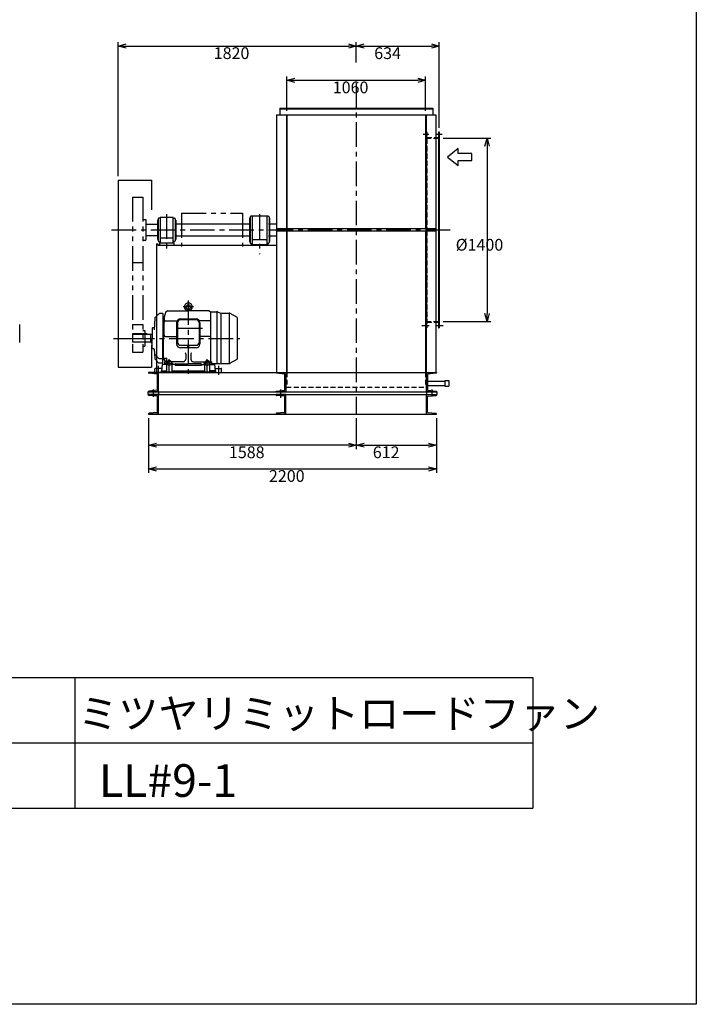
# Model space of a CAD drawing. Extents: x 10815 to 21315, y 15491 to 30241.
# Drawn here: x 16143 to 21315, y 15491 to 23020 of the extents above; entities that cross this region are included whole.
import ezdxf

# ---------------------------------------------------------------- set-up
doc = ezdxf.new("R2010")
doc.units = 0
doc.header["$LTSCALE"] = 150
doc.header["$PDSIZE"] = 1
for name, pattern in [('CENTER', [2, 1.25, -0.25, 0.25, -0.25]), ('HIDDEN', [0.375, 0.25, -0.125]), ('PHANTOM', [2.5, 1.25, -0.25, 0.25, -0.25, 0.25, -0.25])]:
    doc.linetypes.add(name, pattern=pattern)
doc.layers.get('0').update_dxf_attribs({"linetype": 'CONTINUOUS'})
doc.layers.get('DEFPOINTS').update_dxf_attribs({"linetype": 'CONTINUOUS'})
for name, color, linetype in [('4', 7, 'CONTINUOUS'), ('CT', 3, 'CENTER'), ('FUTO', 4, 'CONTINUOUS'), ('KL', 7, 'HIDDEN'), ('SL', 1, 'PHANTOM'), ('SP', 2, 'CONTINUOUS')]:
    doc.layers.add(name, color=color, linetype=linetype)
doc.styles.get("Standard").update_dxf_attribs({"font": 'SIMPLEX', "oblique": 15, "bigfont": 'EXTFONT'})
doc.styles.add('SUNPOU', font='simplex.shx', dxfattribs={"oblique": 15, "bigfont": 'extfont.shx'})
doc.dimstyles.get("Standard").update_dxf_attribs({"dimtxt": 2.5, "dimasz": 2.5, "dimexe": 1.25, "dimexo": 0.625, "dimtad": 1, "dimcen": 2.5, "dimazin": 3, "dimtfac": 1, "dimtmove": 0, "dimatfit": 3})

# ---------------------------------------------------------------- blocks, each defined once
blk = doc.blocks.new('K150-75')
at = {"layer": 'FUTO'}
for p, q in [((-75, 150), (0, 150)), ((-75, 150), (-75, 0)), ((-68.5, 133.3), (-68.5, 16.7)), ((-64.8, 137.3), (-3.7, 142.7)), ((0, 150), (0, 146.7)), ((-75, 0), (0, 0)), ((-64.8, 12.7), (-3.7, 7.3)), ((0, 0), (0, 3.3))]:
    blk.add_line(p, q, dxfattribs=at)
for centre, start, end in [((-64.5, 133.3), 95, 180), ((-4, 146.7), 275, 0), ((-64.5, 16.7), 180, 265), ((-4, 3.3), 0, 85)]:
    blk.add_arc(centre, 4, start, end, dxfattribs=at)
blk = doc.blocks.new('_OPEN30')
at = {"layer": 'FUTO', "color": 0}
for p, q in [((-1, 0.27), (0, 0)), ((0, 0), (-1, -0.27)), ((0, 0), (-1, 0))]:
    blk.add_line(p, q, dxfattribs=at)
blk = doc.blocks.new('*D14')
at = {"layer": 'DEFPOINTS', "color": 0}
for p in [(19350.1, 22112.9), (19350.1, 20712.9), (19715.7, 20712.9)]:
    blk.add_point(p, dxfattribs=at)
at = {"layer": 'FUTO', "color": 2}
for p, q in [((19380.1, 22112.9), (19745.7, 22112.9)), ((19715.7, 22052.9), (19715.7, 20772.9)), ((19380.1, 20712.9), (19745.7, 20712.9))]:
    blk.add_line(p, q, dxfattribs=at)
at = {"layer": 'FUTO', "color": 2, "xscale": 60, "yscale": 60, "zscale": 60}
for p, rotation in [((19715.7, 22112.9), 90), ((19715.7, 20712.9), 270)]:
    blk.add_blockref('_OPEN30', p, dxfattribs=dict(at, rotation=rotation))
at = {"color": 2, "style": 'SUNPOU'}
blk.add_text('%%C1400', height=90, dxfattribs=at).set_placement((19475.7, 21253.6))
blk = doc.blocks.new('*D15')
at = {"layer": 'DEFPOINTS', "color": 0}
for p in [(19350.1, 22817.9), (18716.1, 22663.5), (19350.1, 22162.9)]:
    blk.add_point(p, dxfattribs=at)
at = {"layer": 'FUTO', "color": 2}
for p, q in [((18716.1, 22693.5), (18716.1, 22847.9)), ((18776.1, 22817.9), (19290.1, 22817.9)), ((19350.1, 22192.9), (19350.1, 22847.9))]:
    blk.add_line(p, q, dxfattribs=at)
at = {"layer": 'FUTO', "color": 2, "xscale": 60, "yscale": 60, "zscale": 60, "rotation": 180}
blk.add_blockref('_OPEN30', (18716.1, 22817.9), dxfattribs=at)
at = {"layer": 'FUTO', "color": 2, "xscale": 60, "yscale": 60, "zscale": 60}
blk.add_blockref('_OPEN30', (19350.1, 22817.9), dxfattribs=at)
at = {"color": 2, "style": 'SUNPOU'}
blk.add_text('634', height=90, dxfattribs=at).set_placement((18853.1, 22718.6))
blk = doc.blocks.new('*D16')
at = {"layer": 'DEFPOINTS', "color": 0}
for p in [(19246.1, 22556.1), (18186.1, 22292.9), (19246.1, 22292.9)]:
    blk.add_point(p, dxfattribs=at)
at = {"layer": 'FUTO', "color": 2}
for p, q in [((18186.1, 22322.9), (18186.1, 22586.1)), ((19246.1, 22322.9), (19246.1, 22586.1)), ((18246.1, 22556.1), (19186.1, 22556.1))]:
    blk.add_line(p, q, dxfattribs=at)
at = {"layer": 'FUTO', "color": 2, "xscale": 60, "yscale": 60, "zscale": 60, "rotation": 180}
blk.add_blockref('_OPEN30', (18186.1, 22556.1), dxfattribs=at)
at = {"layer": 'FUTO', "color": 2, "xscale": 60, "yscale": 60, "zscale": 60}
blk.add_blockref('_OPEN30', (19246.1, 22556.1), dxfattribs=at)
at = {"color": 2, "style": 'SUNPOU'}
blk.add_text('1060', height=90, dxfattribs=at).set_placement((18536.1, 22456.8))
blk = doc.blocks.new('まっすぐの矢印')
at = {"layer": 'SP'}
for p, q in [((-32.1, -41.5), (0, 0)), ((0, 0), (32.1, -41.5)), ((-13, -41.5), (-32.1, -41.5)), ((-13, -93.5), (-13, -41.5)), ((13, -41.5), (13, -93.5)), ((32.1, -41.5), (13, -41.5)), ((13, -93.5), (-13, -93.5))]:
    blk.add_line(p, q, dxfattribs=at)
blk = doc.blocks.new('*D8')
at = {"layer": 'DEFPOINTS', "color": 0}
for p in [(17128.1, 20002.9), (19328.1, 20002.9), (19328.1, 19584.9)]:
    blk.add_point(p, dxfattribs=at)
at = {"layer": 'FUTO', "color": 2}
for p, q in [((17128.1, 19972.9), (17128.1, 19554.9)), ((19328.1, 19972.9), (19328.1, 19554.9)), ((17188.1, 19584.9), (19268.1, 19584.9))]:
    blk.add_line(p, q, dxfattribs=at)
at = {"layer": 'FUTO', "color": 2, "xscale": 60, "yscale": 60, "zscale": 60, "rotation": 180}
blk.add_blockref('_OPEN30', (17128.1, 19584.9), dxfattribs=at)
at = {"layer": 'FUTO', "color": 2, "xscale": 60, "yscale": 60, "zscale": 60}
blk.add_blockref('_OPEN30', (19328.1, 19584.9), dxfattribs=at)
at = {"color": 2, "style": 'SUNPOU'}
blk.add_text('2200', height=90, dxfattribs=at).set_placement((18048.1, 19485.6))
blk = doc.blocks.new('*D9')
at = {"layer": 'DEFPOINTS', "color": 0}
for p in [(18716.1, 20002.9), (19328.1, 20002.9), (19328.1, 19766.2)]:
    blk.add_point(p, dxfattribs=at)
at = {"layer": 'FUTO', "color": 2}
for p, q in [((18716.1, 19972.9), (18716.1, 19736.2)), ((19328.1, 19972.9), (19328.1, 19736.2)), ((18776.1, 19766.2), (19268.1, 19766.2))]:
    blk.add_line(p, q, dxfattribs=at)
at = {"layer": 'FUTO', "color": 2, "xscale": 60, "yscale": 60, "zscale": 60, "rotation": 180}
blk.add_blockref('_OPEN30', (18716.1, 19766.2), dxfattribs=at)
at = {"layer": 'FUTO', "color": 2, "xscale": 60, "yscale": 60, "zscale": 60}
blk.add_blockref('_OPEN30', (19328.1, 19766.2), dxfattribs=at)
at = {"color": 2, "style": 'SUNPOU'}
blk.add_text('612', height=90, dxfattribs=at).set_placement((18842.1, 19666.9))
blk = doc.blocks.new('*D10')
at = {"layer": 'DEFPOINTS', "color": 0}
for p in [(17128.1, 20002.9), (18716.1, 20002.9), (17128.1, 19766.2)]:
    blk.add_point(p, dxfattribs=at)
at = {"layer": 'FUTO', "color": 2}
for p, q in [((17128.1, 19972.9), (17128.1, 19736.2)), ((18716.1, 19972.9), (18716.1, 19736.2)), ((18656.1, 19766.2), (17188.1, 19766.2))]:
    blk.add_line(p, q, dxfattribs=at)
at = {"layer": 'FUTO', "color": 2, "xscale": 60, "yscale": 60, "zscale": 60, "rotation": 180}
blk.add_blockref('_OPEN30', (17128.1, 19766.2), dxfattribs=at)
at = {"layer": 'FUTO', "color": 2, "xscale": 60, "yscale": 60, "zscale": 60}
blk.add_blockref('_OPEN30', (18716.1, 19766.2), dxfattribs=at)
at = {"color": 2, "style": 'SUNPOU'}
blk.add_text('1588', height=90, dxfattribs=at).set_placement((17742.1, 19666.9))
blk = doc.blocks.new('*D12')
at = {"layer": 'DEFPOINTS', "color": 0}
for p in [(18716.1, 22817.9), (18716.1, 22693.5), (16896.1, 21792.9)]:
    blk.add_point(p, dxfattribs=at)
at = {"layer": 'SP', "color": 2}
for p, q in [((16896.1, 21822.9), (16896.1, 22847.9)), ((16956.1, 22817.9), (18656.1, 22817.9)), ((18716.1, 22723.5), (18716.1, 22847.9))]:
    blk.add_line(p, q, dxfattribs=at)
at = {"layer": 'SP', "color": 2, "xscale": 60, "yscale": 60, "zscale": 60, "rotation": 180}
blk.add_blockref('_OPEN30', (16896.1, 22817.9), dxfattribs=at)
at = {"layer": 'SP', "color": 2, "xscale": 60, "yscale": 60, "zscale": 60}
blk.add_blockref('_OPEN30', (18716.1, 22817.9), dxfattribs=at)
at = {"color": 2, "style": 'SUNPOU'}
blk.add_text('1820', height=90, dxfattribs=at).set_placement((17626.1, 22718.6))

msp = doc.modelspace()

# ---------------------------------------------------------------- linework, layer by layer
at = {"layer": '4'}
for p, q in [((21315.248, 30240.925), (21315.248, 15490.925)), ((14065.248, 17990.925), (20065.248, 17990.925)), ((16565.248, 17990.925), (16565.248, 16990.925)), ((20065.248, 17990.925), (20065.248, 16990.925)), ((14065.248, 17490.925), (20065.248, 17490.925)), ((14065.248, 16990.925), (20065.248, 16990.925)), ((21315.248, 15490.925), (10815.248, 15490.925))]:
    msp.add_line(p, q, dxfattribs=at)
at = {"layer": 'CT'}
for p, q in [((18716.101, 22535.414), (18716.101, 20002.928)), ((19226.645, 22145.428), (19269.351, 22145.428)), ((19321.34, 22145.428), (19373.33, 22145.428)), ((17266.101, 21531.432), (17266.101, 21250.098)), ((17976.101, 21531.432), (17976.101, 21227.764)), ((16845.251, 21412.928), (19443.429, 21412.928)), ((17431.601, 20872.928), (17431.601, 20302.928)), ((17471.601, 20822.928), (17391.601, 20822.928)), ((17540.601, 20657.928), (17322.601, 20657.928)), ((19216.817, 20680.428), (19273.859, 20680.428)), ((19320.982, 20680.428), (19381.124, 20680.428)), ((16859.145, 20582.928), (17161.963, 20582.928)), ((16986.101, 20582.928), (17825.601, 20582.928)), ((17438.054, 20517.23), (17423.465, 20517.23)), ((17286.601, 20317.928), (17286.601, 20422.928)), ((17576.601, 20317.928), (17576.601, 20422.928)), ((17201.601, 20372.928), (17201.601, 20302.928)), ((17256.601, 20392.928), (17316.601, 20392.928)), ((17606.601, 20392.928), (17546.601, 20392.928)), ((17661.601, 20372.928), (17661.601, 20302.928)), ((17163.101, 20192.82), (17163.101, 20136.037)), ((18137.101, 20193.092), (18137.101, 20127.559)), ((19293.101, 20192.452), (19293.101, 20139.481))]:
    msp.add_line(p, q, dxfattribs=at)
at = {"layer": 'DEFPOINTS'}
msp.add_point((16896.101, 21792.928), dxfattribs=at)
at = {"layer": 'FUTO'}
for p, q in [((18106.601, 22292.928), (18106.601, 20322.928)), ((18106.601, 22292.928), (19324.301, 22292.928)), ((18131.601, 22342.928), (19300.601, 22342.928)), ((18131.601, 22342.928), (18131.601, 22292.928)), ((18131.601, 22338.428), (19300.601, 22338.428)), ((18181.601, 22292.928), (18181.601, 21421.928)), ((18186.101, 22292.928), (18186.101, 21421.928)), ((19246.101, 22292.928), (19246.101, 21421.928)), ((19249.301, 22292.928), (19249.301, 21421.928)), ((19300.601, 22342.928), (19300.601, 22292.928)), ((19324.301, 22292.928), (19324.301, 20322.928)), ((19344.101, 22162.928), (19344.101, 20662.928)), ((19344.101, 22162.928), (19350.101, 22162.928)), ((19350.101, 22162.928), (19350.101, 20662.928)), ((19325.601, 22118.928), (19344.101, 22118.928)), ((16896.101, 21792.928), (16896.101, 20362.928)), ((16896.101, 21792.928), (17151.101, 21792.928)), ((17151.101, 21792.928), (17151.101, 21566.619)), ((17195.601, 21487.928), (17195.601, 21337.928)), ((17201.101, 21487.928), (17195.601, 21487.928)), ((17201.101, 21496.928), (17201.101, 21328.928)), ((17216.101, 21502.928), (17207.101, 21502.928)), ((17316.101, 21505.928), (17216.101, 21505.928)), ((17216.101, 21505.928), (17216.101, 21312.928)), ((17316.101, 21312.928), (17316.101, 21505.928)), ((17316.101, 21502.928), (17325.101, 21502.928)), ((17331.101, 21496.928), (17331.101, 21328.928)), ((17331.101, 21487.928), (17336.601, 21487.928)), ((17336.101, 21457.928), (17905.101, 21457.928)), ((17336.601, 21487.928), (17336.601, 21337.928)), ((17898.601, 21502.928), (17898.601, 21322.928)), ((17903.601, 21502.928), (17898.601, 21502.928)), ((17903.601, 21510.928), (17903.601, 21314.928)), ((18042.601, 21516.928), (17909.601, 21516.928)), ((17921.101, 21516.928), (17921.101, 21300.928)), ((18031.101, 21516.928), (18031.101, 21300.928)), ((18045.101, 21457.928), (18106.601, 21457.928)), ((18048.601, 21510.928), (18048.601, 21314.928)), ((18048.601, 21502.928), (18053.601, 21502.928)), ((18053.601, 21502.928), (18053.601, 21322.928)), ((17106.101, 21455.428), (17195.601, 21455.428)), ((18106.601, 21421.928), (19324.301, 21421.928)), ((18106.601, 21403.928), (19324.301, 21403.928)), ((18181.601, 21403.928), (18181.601, 20322.928)), ((18186.101, 21403.928), (18186.101, 20322.928)), ((19246.101, 21403.928), (19246.101, 20322.928)), ((19249.301, 21403.928), (19249.301, 20322.928)), ((17106.101, 21370.428), (17195.601, 21370.428)), ((17195.601, 21337.928), (17201.101, 21337.928)), ((17207.101, 21322.928), (17216.101, 21322.928)), ((17211.101, 21312.928), (17321.101, 21312.928)), ((17211.101, 21312.928), (17211.101, 21294.928)), ((17310.101, 21349.928), (17222.101, 21349.928)), ((17325.101, 21322.928), (17316.101, 21322.928)), ((17321.101, 21312.928), (17321.101, 21294.928)), ((17336.601, 21337.928), (17331.101, 21337.928)), ((17336.101, 21367.928), (17905.101, 21367.928)), ((17898.601, 21322.928), (17903.601, 21322.928)), ((17909.601, 21308.928), (17921.101, 21308.928)), ((18025.101, 21336.928), (17927.101, 21336.928)), ((18042.601, 21308.928), (18031.101, 21308.928)), ((18045.101, 21367.928), (18107.901, 21367.928)), ((18053.601, 21322.928), (18048.601, 21322.928)), ((17189.601, 21304.928), (17189.601, 20322.928)), ((17189.601, 21304.928), (17199.601, 21304.928)), ((17199.601, 21304.928), (17199.601, 21294.928)), ((17199.601, 21294.928), (18106.601, 21294.928)), ((17911.101, 21300.928), (18041.101, 21300.928)), ((17911.101, 21300.928), (17911.101, 21294.928)), ((18041.101, 21300.928), (18041.101, 21294.928)), ((17256.979, 20779.928), (17247.601, 20744.928)), ((17272.601, 20792.928), (17256.979, 20779.928)), ((17272.601, 20792.928), (17431.601, 20792.928)), ((17417.379, 20801.479), (17416.601, 20792.928)), ((17431.601, 20805.428), (17420.047, 20804.19)), ((17420.047, 20804.19), (17443.156, 20804.19)), ((17431.601, 20805.428), (17443.156, 20804.19)), ((17590.601, 20792.928), (17431.601, 20792.928)), ((17445.824, 20801.479), (17446.601, 20792.928)), ((17590.601, 20792.928), (17600.601, 20784.606)), ((17600.601, 20786.428), (17647.075, 20786.428)), ((17600.601, 20786.428), (17600.601, 20402.928)), ((17650.601, 20786.115), (17650.601, 20386.928)), ((17653.915, 20785.222), (17677.51, 20776.634)), ((17174.907, 20735.554), (17170.265, 20646.963)), ((17204.816, 20769.095), (17177.823, 20742.102)), ((17237.601, 20772.928), (17211.538, 20772.018)), ((17237.601, 20772.928), (17237.601, 20582.928)), ((17237.601, 20744.928), (17242.601, 20744.928)), ((17242.601, 20744.928), (17247.601, 20744.928)), ((17242.601, 20744.928), (17242.601, 20582.928)), ((17242.601, 20744.928), (17242.601, 20582.928)), ((17247.601, 20744.928), (17247.601, 20707.928)), ((17247.601, 20607.928), (17247.601, 20707.928)), ((17257.601, 20717.928), (17347.224, 20717.928)), ((17349.601, 20704.928), (17349.601, 20550.23)), ((17493.601, 20724.928), (17369.601, 20724.928)), ((17372.601, 20731.928), (17490.601, 20731.928)), ((17513.601, 20704.928), (17513.601, 20550.23)), ((17600.601, 20717.928), (17515.978, 20717.928)), ((17680.801, 20775.746), (17680.801, 20390.428)), ((17684.35, 20775.428), (17745.29, 20775.428)), ((17746.501, 20390.428), (17746.501, 20775.379)), ((17803.101, 20744.372), (17752.79, 20773.419)), ((17805.601, 20740.578), (17805.601, 20425.788)), ((19324.301, 20706.928), (19344.101, 20706.928)), ((16142.635, 20550.343), (16142.635, 20688.135)), ((17156.101, 20660.928), (17156.101, 20582.928)), ((17168.254, 20662.928), (17158.101, 20662.928)), ((17342.601, 20701.928), (17342.601, 20540.23)), ((17520.601, 20701.928), (17520.601, 20540.23)), ((19344.101, 20662.928), (19350.101, 20662.928)), ((17006.101, 20616.928), (17006.101, 20552.928)), ((17116.101, 20616.928), (17006.101, 20616.928)), ((17146.101, 20612.928), (17006.101, 20612.928)), ((17116.101, 20616.928), (17116.101, 20612.928)), ((17146.101, 20615.428), (17156.101, 20615.428)), ((17146.101, 20550.428), (17146.101, 20615.428)), ((17156.101, 20504.928), (17156.101, 20582.928)), ((17237.601, 20392.928), (17237.601, 20582.928)), ((17242.601, 20420.928), (17242.601, 20582.928)), ((17242.601, 20420.928), (17242.601, 20582.928)), ((17257.601, 20597.928), (17342.601, 20597.928)), ((17600.601, 20597.928), (17520.601, 20597.928)), ((17146.101, 20552.928), (17006.101, 20552.928)), ((17146.101, 20550.428), (17156.101, 20550.428)), ((17151.101, 20529.986), (17151.101, 20362.928)), ((17168.254, 20502.928), (17158.101, 20502.928)), ((17171.233, 20500.423), (17174.907, 20430.302)), ((17369.601, 20530.23), (17493.601, 20530.23)), ((17490.601, 20510.23), (17372.601, 20510.23)), ((17204.672, 20432.033), (17175.88, 20460.825)), ((17204.816, 20396.761), (17177.823, 20423.754)), ((17211.743, 20429.104), (17237.601, 20429.104)), ((17237.601, 20420.928), (17242.601, 20420.928)), ((17248.637, 20420.928), (17242.601, 20420.928)), ((17247.601, 20431.167), (17266.69, 20431.167)), ((17257.759, 20402.928), (17247.601, 20431.167)), ((17247.601, 20424.055), (17250.16, 20424.055)), ((17254.601, 20402.928), (17247.601, 20424.055)), ((17269.281, 20402.928), (17254.601, 20402.928)), ((17266.69, 20407.928), (17266.69, 20431.167)), ((17286.601, 20411.404), (17270.601, 20402.167)), ((17302.601, 20402.167), (17286.601, 20411.404)), ((17311.601, 20402.928), (17303.922, 20402.928)), ((17392.001, 20404.536), (17311.601, 20402.928)), ((17411.601, 20465.424), (17411.601, 20424.532)), ((17451.601, 20465.424), (17451.601, 20424.532)), ((17471.201, 20404.536), (17551.601, 20402.928)), ((17551.601, 20402.928), (17559.281, 20402.928)), ((17560.601, 20402.167), (17576.601, 20411.404)), ((17576.601, 20411.404), (17592.601, 20402.167)), ((17593.922, 20402.928), (17608.601, 20402.928)), ((17803.101, 20421.485), (17752.79, 20392.438)), ((16896.101, 20362.928), (17151.101, 20362.928)), ((17176.601, 20322.928), (17176.601, 20349.928)), ((17228.476, 20352.928), (17179.601, 20352.928)), ((17237.601, 20392.928), (17211.538, 20393.838)), ((17223.601, 20334.928), (17223.601, 20327.928)), ((17223.601, 20334.928), (17266.601, 20334.928)), ((17223.601, 20327.928), (17639.601, 20327.928)), ((17231.601, 20382.928), (17226.601, 20334.928)), ((17266.601, 20382.928), (17231.601, 20382.928)), ((17233.601, 20322.928), (17233.601, 20327.928)), ((17251.601, 20382.928), (17251.601, 20399.928)), ((17266.601, 20327.928), (17266.601, 20392.928)), ((17270.601, 20383.691), (17270.601, 20402.167)), ((17286.601, 20374.454), (17270.601, 20383.691)), ((17302.601, 20383.691), (17286.601, 20374.454)), ((17302.601, 20383.691), (17302.601, 20402.167)), ((17306.601, 20392.928), (17306.601, 20327.928)), ((17331.601, 20382.928), (17306.601, 20382.928)), ((17306.601, 20334.928), (17556.601, 20334.928)), ((17331.601, 20382.928), (17331.601, 20383.928)), ((17331.601, 20377.928), (17331.601, 20382.928)), ((17331.601, 20377.928), (17531.601, 20377.928)), ((17336.601, 20388.928), (17431.601, 20388.928)), ((17526.601, 20388.928), (17431.601, 20388.928)), ((17531.601, 20382.928), (17531.601, 20383.928)), ((17531.601, 20382.928), (17531.601, 20377.928)), ((17531.601, 20382.928), (17556.601, 20382.928)), ((17556.601, 20392.928), (17556.601, 20327.928)), ((17560.601, 20383.691), (17560.601, 20402.167)), ((17560.601, 20383.691), (17576.601, 20374.454)), ((17576.601, 20374.454), (17592.601, 20383.691)), ((17592.601, 20383.691), (17592.601, 20402.167)), ((17596.601, 20327.928), (17596.601, 20392.928)), ((17596.601, 20382.928), (17631.601, 20382.928)), ((17639.601, 20334.928), (17596.601, 20334.928)), ((17611.601, 20382.928), (17611.601, 20399.928)), ((17671.207, 20386.928), (17611.601, 20386.928)), ((17629.601, 20322.928), (17629.601, 20327.928)), ((17631.601, 20382.928), (17636.601, 20334.928)), ((17634.726, 20352.928), (17683.601, 20352.928)), ((17639.601, 20334.928), (17639.601, 20327.928)), ((17671.207, 20386.928), (17680.823, 20390.428)), ((17680.801, 20390.428), (17745.29, 20390.428)), ((17686.601, 20322.928), (17686.601, 20349.928)), ((17129.101, 20322.928), (19328.301, 20322.928)), ((17233.601, 20322.928), (17176.601, 20322.928)), ((17629.601, 20322.928), (17686.601, 20322.928)), ((19249.377, 20255.828), (19392.577, 20255.828)), ((19392.577, 20260.828), (19422.577, 20260.828)), ((19392.577, 20260.828), (19392.577, 20216.828)), ((19422.577, 20260.828), (19422.577, 20216.828)), ((19249.377, 20221.828), (19392.577, 20221.828)), ((19392.577, 20216.828), (19422.577, 20216.828)), ((17123.101, 20172.928), (19331.101, 20172.928)), ((17123.101, 20172.928), (17123.101, 20152.928)), ((17123.101, 20152.928), (19331.101, 20152.928)), ((17203.101, 20152.928), (17128.101, 20152.928)), ((17128.101, 20152.928), (17128.101, 20149.59)), ((17192.95, 20140.251), (17131.753, 20145.605)), ((17196.601, 20019.59), (17196.601, 20136.266)), ((17203.101, 20172.928), (17203.101, 20152.928)), ((17203.101, 20002.928), (17203.101, 20152.928)), ((19253.101, 20172.928), (19253.101, 20152.928)), ((19253.101, 20152.928), (19328.101, 20152.928)), ((19253.101, 20002.928), (19253.101, 20152.928)), ((19259.601, 20019.59), (19259.601, 20136.266)), ((19263.253, 20140.251), (19324.45, 20145.605)), ((19328.101, 20152.928), (19328.101, 20149.59)), ((19331.101, 20172.928), (19331.101, 20152.928)), ((17128.101, 20002.928), (17128.101, 20006.266)), ((17128.101, 20002.928), (19328.101, 20002.928)), ((17203.101, 20002.928), (17128.101, 20002.928)), ((17192.95, 20015.605), (17131.753, 20010.251)), ((19253.101, 20002.928), (19328.101, 20002.928)), ((19263.253, 20015.605), (19324.45, 20010.251)), ((19328.101, 20002.928), (19328.101, 20006.266))]:
    msp.add_line(p, q, dxfattribs=at)
for points in [[(18102.101, 20172.928), (18102.101, 20176.266, -0.38887873), (18105.753, 20180.251), (18166.95, 20185.605, 0.38887873), (18170.601, 20189.59), (18170.601, 20306.266, 0.38887873), (18166.95, 20310.251), (18105.753, 20315.605, -0.38887873), (18102.101, 20319.59), (18102.101, 20322.928), (18177.101, 20322.928), (18177.101, 20172.928)], [(19253.101, 20172.928), (19253.101, 20322.928), (19328.101, 20322.928), (19328.101, 20319.59, -0.38887873), (19324.45, 20315.605), (19263.253, 20310.251, 0.38887873), (19259.601, 20306.266), (19259.601, 20189.59, 0.38887873), (19263.253, 20185.605), (19324.45, 20180.251, -0.38887873), (19328.101, 20176.266), (19328.101, 20172.928)]]:
    msp.add_lwpolyline(points, format="xyb", close=True, dxfattribs=at)
msp.add_lwpolyline([(18106.101, 20322.928), (18181.101, 20322.928)], dxfattribs=at)
for centre, radius in [((17431.601, 20822.928), 17.5), ((17431.601, 20517.23), 3.5), ((17286.601, 20392.928), 16), ((17576.601, 20392.928), 16)]:
    msp.add_circle(centre, radius, dxfattribs=at)
for centre, radius, start, end in [((17207.101, 21496.928), 6, 90, 180), ((17325.101, 21496.928), 6, 0, 90), ((17909.601, 21510.928), 6, 90, 180), ((18042.601, 21510.928), 6, 0, 90), ((17207.101, 21328.928), 6, 180, 270), ((17222.101, 21343.928), 6, 90, 180), ((17310.101, 21343.928), 6, 0, 90), ((17325.101, 21328.928), 6, 270, 0), ((17909.601, 21314.928), 6, 180, 270), ((17927.101, 21330.928), 6, 90, 180), ((18025.101, 21330.928), 6, 0, 90), ((18042.601, 21314.928), 6, 270, 0), ((17431.601, 20822.928), 30, 305.603867, 234.396149), ((17410.643, 20793.658), 6, 354.805573, 54.396263), ((17420.366, 20801.207), 3, 96.115173, 174.805571), ((17442.836, 20801.207), 3, 5.194427, 83.884827), ((17452.56, 20793.658), 6, 125.603737, 185.194427), ((17431.601, 20822.928), 30, 305.190048, 305.603867), ((17647.075, 20766.428), 20, 69.999954, 90), ((17184.894, 20735.031), 10, 135, 177.000961), ((17211.887, 20762.024), 10, 91.999329, 135), ((17257.601, 20707.928), 10, 90, 180), ((17372.601, 20701.928), 30, 90, 180), ((17369.601, 20704.928), 20, 90, 180), ((17490.601, 20701.928), 30, 0, 90), ((17493.601, 20704.928), 20, 0, 90), ((17684.35, 20795.428), 20, 250.000275, 270), ((17745.29, 20760.428), 15, 60.000183, 90), ((17800.601, 20740.042), 5, 0, 59.999718), ((17158.101, 20660.928), 2, 90, 180), ((17168.254, 20665.928), 3, 270, 357.000443), ((17257.601, 20607.928), 10, 180, 270), ((17158.101, 20504.928), 2, 180, 270), ((17168.254, 20499.928), 3, 2.999557, 90), ((17372.601, 20540.23), 30, 180, 270), ((17369.601, 20550.23), 20, 180, 270), ((17490.601, 20540.23), 30, 270, 0), ((17493.601, 20550.23), 20, 270, 0), ((17182.951, 20467.896), 10, 183.000427, 225.000977), ((17184.894, 20430.825), 10, 182.999054, 225), ((17211.743, 20439.104), 10, 225, 270), ((17254.601, 20399.928), 3, 90, 180), ((17261.69, 20407.928), 5, 270, 0), ((17286.601, 20392.928), 20, 0, 180), ((17391.601, 20424.532), 20, 271.145721, 0), ((17406.601, 20465.424), 5, 0, 90), ((17456.601, 20465.424), 5, 90, 180), ((17471.601, 20424.532), 20, 180, 268.854279), ((17576.601, 20392.928), 20, 0, 180), ((17608.601, 20399.928), 3, 0, 90), ((17800.601, 20425.815), 5, 300.000275, 0), ((17179.601, 20349.928), 3, 90, 180), ((17211.887, 20403.832), 10, 225, 268.000671), ((17336.601, 20383.928), 5, 90, 180), ((17526.601, 20383.928), 5, 0, 90), ((17683.601, 20349.928), 3, 0, 90), ((17745.29, 20405.428), 15, 270, 299.999817), ((17132.101, 20149.59), 4, 180, 265), ((17192.601, 20136.266), 4, 0, 85), ((19263.601, 20136.266), 4, 95, 180), ((19324.101, 20149.59), 4, 275, 0), ((17132.101, 20006.266), 4, 95, 180), ((17192.601, 20019.59), 4, 275, 0), ((19263.601, 20019.59), 4, 180, 265), ((19324.101, 20006.266), 4, 0, 85)]:
    msp.add_arc(centre, radius, start, end, dxfattribs=at)
at = {"layer": 'KL'}
for p, q in [((19249.301, 22162.928), (19255.301, 22162.928)), ((19255.301, 22162.928), (19255.301, 21421.928)), ((19249.301, 22112.928), (19350.101, 22112.928)), ((19252.101, 22117.241), (19252.101, 20708.615)), ((19255.301, 22118.928), (19325.601, 22118.928)), ((19255.301, 21403.928), (19255.301, 20662.928)), ((19249.301, 20712.928), (19350.101, 20712.928)), ((19255.301, 20706.928), (19324.301, 20706.928)), ((19249.301, 20662.928), (19255.301, 20662.928)), ((18181.601, 20322.928), (18181.601, 20210.023)), ((18186.101, 20322.928), (18186.101, 20210.023)), ((19246.101, 20322.928), (19246.101, 20210.023)), ((19249.301, 20322.928), (19249.301, 20210.023)), ((18181.601, 20210.023), (19249.301, 20210.023))]:
    msp.add_line(p, q, dxfattribs=at)
at = {"layer": 'SL'}
for p, q in [((17006.101, 21662.928), (17006.101, 20476.928)), ((17006.101, 21662.928), (17084.001, 21662.928)), ((17084.001, 21662.928), (17084.001, 20476.928)), ((17380.343, 21539.627), (17845.62, 21539.627)), ((17380.343, 21539.627), (17380.343, 21284.928)), ((17845.62, 21539.627), (17845.62, 21284.928)), ((17084.001, 21492.928), (17106.101, 21492.928)), ((17106.101, 21492.928), (17106.101, 21332.928)), ((17084.001, 21332.928), (17106.101, 21332.928)), ((17006.101, 21162.928), (17084.001, 21162.928)), ((17006.101, 20688.928), (17084.001, 20688.928)), ((17084.001, 20642.928), (17099.101, 20642.928)), ((17099.101, 20642.928), (17099.101, 20522.928)), ((17084.001, 20522.928), (17099.101, 20522.928)), ((17006.101, 20476.928), (17084.001, 20476.928))]:
    msp.add_line(p, q, dxfattribs=at)

# ---------------------------------------------------------------- block references
at = {"layer": 'FUTO', "xscale": -2, "yscale": 2, "zscale": 2, "rotation": 90}
msp.add_blockref('まっすぐの矢印', (19411.948, 21969.18), dxfattribs=at)
at = {"layer": 'FUTO', "rotation": 180}
for p in [(17128.101, 20322.928), (18102.101, 20152.928)]:
    msp.add_blockref('K150-75', p, dxfattribs=at)

# ---------------------------------------------------------------- texts
at = {"layer": '4'}
for s, height, p in [('ミツヤリミットロードファン', 225, (16589.213, 17601.861)), ('LL#9-1', 250, (16748.52, 17076.722))]:
    msp.add_text(s, height=height, dxfattribs=at).set_placement(p)

# ---------------------------------------------------------------- dimensions: what is measured, and where the dimension line sits
at = {"layer": 'FUTO'}
for base, p1, p2, picture, middle in [((19350.101, 22817.912), (18716.101, 22663.525), (19350.101, 22162.928), '*D15', (19033.101, 22877.912)), ((19328.101, 19584.894), (17128.101, 20002.928), (19328.101, 20002.928), '*D8', (18228.101, 19644.894)), ((17128.101, 19766.23), (18716.101, 20002.928), (17128.101, 20002.928), '*D10', (17922.101, 19826.23)), ((19328.101, 19766.225), (18716.101, 20002.928), (19328.101, 20002.928), '*D9', (19022.101, 19826.225))]:
    dim = msp.add_linear_dim(base=base, p1=p1, p2=p2, dimstyle='Standard', override={"dimscale": 30, "dimblk": 'OPEN30', "dimclrd": 2, "dimclre": 2, "dimclrt": 2}, dxfattribs=at)
    dim.commit()
    dim.dimension.update_dxf_attribs({"geometry": picture, "text_midpoint": middle})
dim = msp.add_linear_dim(base=(19246.101, 22556.051), p1=(18186.101, 22292.928), p2=(19246.101, 22292.928), dimstyle='Standard', override={"dimscale": 30, "dimblk": 'OPEN30', "dimclrd": 2, "dimclre": 2, "dimclrt": 2}, dxfattribs=at)
dim.commit()
dim.dimension.update_dxf_attribs({"geometry": '*D16', "text_midpoint": (18716.101, 22556.051), "dimtype": 128})
dim = msp.add_linear_dim(base=(19715.711, 20712.928), p1=(19350.101, 22112.928), p2=(19350.101, 20712.928), angle=90, text='%%C<>', dimstyle='Standard', override={"dimscale": 30, "dimblk": 'OPEN30', "dimclrd": 2, "dimclre": 2, "dimclrt": 2}, dxfattribs=at)
dim.commit()
dim.dimension.update_dxf_attribs({"geometry": '*D14', "text_midpoint": (19655.711, 21412.928)})
at = {"layer": 'SP'}
dim = msp.add_linear_dim(base=(18716.101, 22817.912), p1=(16896.101, 21792.928), p2=(18716.101, 22693.525), dimstyle='Standard', override={"dimscale": 30, "dimblk": 'OPEN30', "dimclrd": 2, "dimclre": 2, "dimclrt": 2}, dxfattribs=at)
dim.commit()
dim.dimension.update_dxf_attribs({"geometry": '*D12', "text_midpoint": (17806.101, 22877.912)})

doc.saveas('drawing.dxf')
